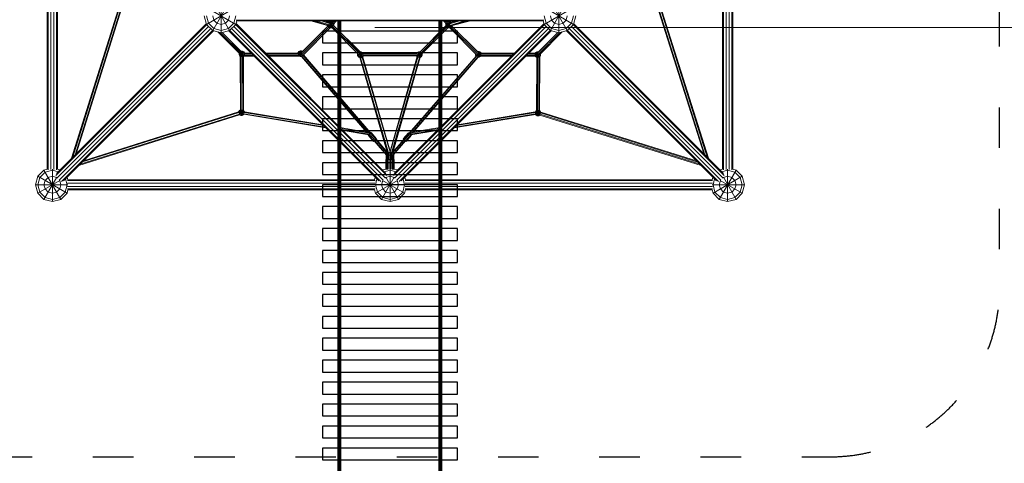
# Model space of a CAD drawing. Units: millimetres. Extents: x 12787 to 34796, y -2374 to 28330.
# Drawn here: x 21602 to 27435, y 15899 to 18526 of the extents above; entities that cross this region are included whole.
import ezdxf

# ---------------------------------------------------------------- set-up
doc = ezdxf.new("R2010")
doc.units = ezdxf.units.MM
doc.linetypes.add('ACAD_ISO03W100', pattern=[30, 12, -18])
doc.layers.add('InterSystem - drawing', color=7, linetype='Continuous')
for name, color, linetype, lineweight in [('InterSystem-dimension', 7, 'Continuous', 5), ('InterSystem-safety area', 7, 'ACAD_ISO03W100', 30), ('LINARIUM_Nr_Pióra__7', 7, 'Continuous', 0)]:
    doc.layers.add(name, color=color, linetype=linetype, lineweight=lineweight)
doc.styles.add('arial', font='arial.ttf')
doc.dimstyles.new('IS_1-50(mm)', dxfattribs={"dimtxt": 200, "dimasz": 200, "dimexe": 10, "dimexo": 50, "dimgap": 20, "dimtad": 1, "dimdec": 0, "dimrnd": 0.5, "dimzin": 0, "dimtxsty": 'arial', "dimcen": 100, "dimclrd": 256, "dimclre": 256, "dimclrt": 256, "dimadec": 1, "dimazin": 0, "dimtfac": 1, "dimtdec": 0, "dimtmove": 0, "dimatfit": 3, "dimfxl": 0, "dimtolj": 1, "dimtzin": 0, "dimlwd": -1, "dimlwe": -1, "dimarcsym": 0})

# ---------------------------------------------------------------- blocks, each defined once
blk = doc.blocks.new('*D10')
at = {"layer": 'Defpoints', "color": 0}
for p in [(23656.9, 18479.2), (31508, 18479.2), (23795.9, 12479.2)]:
    blk.add_point(p, dxfattribs=at)
at = {"layer": 'InterSystem-dimension'}
for p, q in [((23706.9, 18479.2), (31518, 18479.2)), ((31508, 12679.2), (31508, 18279.2)), ((23845.9, 12479.2), (31518, 12479.2))]:
    blk.add_line(p, q, dxfattribs=at)
for points in [[(31541.4, 18279.2), (31474.7, 18279.2), (31508, 18479.2)], [(31474.7, 12679.2), (31541.4, 12679.2), (31508, 12479.2)]]:
    blk.add_solid(points, dxfattribs=at)
at = {"layer": 'InterSystem-dimension', "insert": (31385.9, 15479.2), "char_height": 200, "attachment_point": 5, "rotation": 90, "style": 'arial'}
blk.add_mtext('\\A1;6000', dxfattribs=at)
blk = doc.blocks.new('*D12')
at = {"layer": 'Defpoints', "color": 0}
for p in [(15676.2, 21648.4), (21795.9, 21648.4), (19129, 5201.3)]:
    blk.add_point(p, dxfattribs=at)
at = {"layer": 'InterSystem-dimension'}
for p, q in [((21745.9, 21648.4), (15666.2, 21648.4)), ((15676.2, 5401.3), (15676.2, 21448.4)), ((19079, 5201.3), (15666.2, 5201.3))]:
    blk.add_line(p, q, dxfattribs=at)
for points in [[(15709.6, 21448.4), (15642.9, 21448.4), (15676.2, 21648.4)], [(15642.9, 5401.3), (15709.6, 5401.3), (15676.2, 5201.3)]]:
    blk.add_solid(points, dxfattribs=at)
at = {"layer": 'InterSystem-dimension', "insert": (15554.1, 13424.9), "char_height": 200, "attachment_point": 5, "rotation": 90, "style": 'arial'}
blk.add_mtext('\\A1;16447', dxfattribs=at)
blk = doc.blocks.new('*D13')
at = {"layer": 'Defpoints', "color": 0}
for p in [(15044, 23159.4), (21184.9, 23159.4), (23791.2, 4393.1)]:
    blk.add_point(p, dxfattribs=at)
at = {"layer": 'InterSystem-dimension'}
for p, q in [((21134.9, 23159.4), (15034, 23159.4)), ((15044, 4593.1), (15044, 22959.4)), ((23741.2, 4393.1), (15034, 4393.1))]:
    blk.add_line(p, q, dxfattribs=at)
for points in [[(15077.3, 22959.4), (15010.6, 22959.4), (15044, 23159.4)], [(15010.6, 4593.1), (15077.3, 4593.1), (15044, 4393.1)]]:
    blk.add_solid(points, dxfattribs=at)
at = {"layer": 'InterSystem-dimension', "insert": (14921.8, 13776.3), "char_height": 200, "attachment_point": 5, "rotation": 90, "style": 'arial'}
blk.add_mtext('\\A1;18767', dxfattribs=at)
blk = doc.blocks.new('*D14')
at = {"layer": 'Defpoints', "color": 0}
for p in [(29371.9, 24822.2), (18221.5, 14250.3), (29371.9, 14245.6)]:
    blk.add_point(p, dxfattribs=at)
at = {"layer": 'InterSystem-dimension'}
for p, q in [((18221.5, 14300.3), (18221.5, 24832.2)), ((18421.5, 24822.2), (29171.9, 24822.2)), ((29371.9, 14295.6), (29371.9, 24832.2))]:
    blk.add_line(p, q, dxfattribs=at)
for points in [[(18421.5, 24855.5), (18421.5, 24788.8), (18221.5, 24822.2)], [(29171.9, 24788.8), (29171.9, 24855.5), (29371.9, 24822.2)]]:
    blk.add_solid(points, dxfattribs=at)
at = {"layer": 'InterSystem-dimension', "insert": (23796.7, 24944.3), "char_height": 200, "attachment_point": 5, "style": 'arial'}
blk.add_mtext('\\A1;11151', dxfattribs=at)
blk = doc.blocks.new('monte bianco')
at = {"layer": 'InterSystem-safety area', "ltscale": 20, "flags": 128}
blk.add_lwpolyline([(2611, -3611, 0.414214), (3611, -2611), (3611, 2611, 0.414214), (2611, 3611), (-2611, 3611, 0.414214), (-3611, 2611), (-3611, -2611, 0.414214), (-2611, -3611)], format="xyb", close=True, dxfattribs=at)
at = {"layer": 'LINARIUM_Nr_Pióra__7', "linetype": 'Continuous'}
for p, q in [((-2030, -1908), (-2030, -92)), ((-2024.3, -1911.2), (-2024.3, -88.8)), ((-2009.3, -1910.1), (-2009.3, -89.9)), ((-1990.7, -1910.1), (-1990.7, -89.9)), ((-1975.7, -1911.2), (-1975.7, -88.8)), ((-1970, -1908), (-1970, -92)), ((1970, -1908), (1970, -92)), ((1975.7, -1911.2), (1975.7, -88.8)), ((1990.7, -1910.1), (1990.7, -89.9)), ((2009.3, -1910.1), (2009.3, -89.9)), ((2024.3, -1911.2), (2024.3, -88.8)), ((2030, -1908), (2030, -92)), ((-1587.2, -888.3), (-1885.8, -1843.3)), ((-1878.9, -1836.5), (-1582.8, -889.2)), ((-1574.2, -891.8), (-1865.2, -1822.8)), ((-1570.1, -893.8), (-1858.3, -1815.9)), ((-1050, -913.4), (-950, -1086.6)), ((-1000, -1100), (-1000, -907.8)), ((950, -1086.6), (1050, -913.4)), ((1000, -1100), (1000, -907.8)), ((1568.3, -896.6), (1858, -1815.6)), ((1864.9, -1822.5), (1572.4, -894.6)), ((1878.7, -1836.3), (1581, -892)), ((1585.4, -891), (1885.6, -1843.1)), ((-1086.6, -950), (-913.4, -1050)), ((-1086.6, -1050), (-956, -974.6)), ((-1050, -1086.6), (-974.6, -956)), ((913.4, -1050), (1086.6, -950)), ((956, -974.6), (1086.6, -1050)), ((974.6, -956), (1050, -1086.6)), ((-1976.1, -1933.6), (-1087.8, -1045.4)), ((-1100, -1000), (-1086.6, -1050)), ((-1086.6, -1000), (-1075, -1043.3)), ((-1075, -1043.3), (-1043.3, -1075)), ((-1050, -1000), (-1043.3, -1025)), ((-1043.3, -1025), (-1025, -1043.3)), ((-1000, -1050), (-1025, -1043.3)), ((-975, -1043.3), (-1000, -1050)), ((-975, -1043.3), (-956.7, -1025)), ((-956.7, -1025), (-950, -1000)), ((-925, -1043.3), (-956.7, -1075)), ((-925, -1043.3), (-913.4, -1000)), ((-908, -1030), (-913.4, -1050)), ((-912.2, -1045.4), (-23.9, -1933.6)), ((-911.3, -1024.3), (911.3, -1024.3)), ((-910, -1037.3), (-908.1, -1035.4)), ((-909.7, -1036.2), (-908.5, -1035)), ((-909.2, -1034.3), (-908.1, -1035.4)), ((908.2, -1030), (-908.2, -1030)), ((-469.2, -1030), (-369.6, -1055.9)), ((-364.7, -1056.3), (-453.9, -1030)), ((-359.3, -1053.2), (-438, -1030)), ((-406.2, -1030), (-357.6, -1044.3)), ((-361.9, -1038.4), (-390.3, -1030)), ((-385.3, -1030), (-383.2, -1032.1)), ((-380.7, -1032.8), (-383.5, -1030)), ((-365.9, -1037.1), (-373.1, -1030)), ((-364.8, -1035.3), (-365.9, -1037.2)), ((-364.8, -1035.3), (-356.9, -1030.7)), ((-364.8, -1035.3), (-339.9, -1060.2)), ((-364.8, -1060.2), (-346.7, -1042)), ((-363.7, -1037.8), (-363.2, -1036.9)), ((-363.2, -1036.9), (-356.3, -1033)), ((-359.4, -1032.1), (-361.5, -1030)), ((-358.7, -1031.7), (-360.4, -1030)), ((-359.3, -1042.6), (-358.6, -1041.5)), ((-359, -1049.5), (-345.8, -1045.9)), ((-358.6, -1041.5), (-354.7, -1039.2)), ((-358.2, -1046.2), (-340.3, -1051)), ((-356.9, -1030.7), (-347.8, -1030.7)), ((-356.9, -1064.7), (-347.8, -1030.7)), ((-356.9, -1030.7), (-347.8, -1064.7)), ((-356.3, -1033), (-348.4, -1033)), ((-350.1, -1039.2), (-354.7, -1039.2)), ((-350.1, -1039.2), (-346.9, -1041.1)), ((-348.6, -1037.5), (-341, -1030)), ((-345.7, -1034.6), (-348.4, -1033)), ((-344, -1032.9), (-347.8, -1030.7)), ((-346.4, -1045.7), (-330.6, -1030)), ((-326.6, -1030), (-344.6, -1048.1)), ((-343.9, -1050), (-343.9, -1048.3)), ((-316.2, -1030), (-338.7, -1052.6)), ((-335.4, -1049.8), (-333.4, -1049.2)), ((-335.4, -1052.3), (-335.4, -1049.3)), ((-334.1, -1048), (-333.4, -1049.2)), ((-333.1, -1047.9), (-334, -1048.2)), ((-333.4, -1047.3), (-333.1, -1047.9)), ((-333.4, -1049.2), (-333.4, -1056.9)), ((-333.1, -1057), (-333.1, -1047.9)), ((23.9, -1933.6), (912.2, -1045.4)), ((338.2, -1052.1), (316.2, -1030)), ((326.6, -1030), (344.6, -1048.1)), ((330.4, -1044.8), (330.6, -1044.5)), ((330.4, -1053.9), (330.4, -1044.8)), ((330.4, -1044.8), (331.1, -1045)), ((330.6, -1030), (346.6, -1045.9)), ((332.7, -1053.3), (332.7, -1046.6)), ((333.7, -1047.6), (333.5, -1048)), ((334.3, -1048.2), (333.5, -1048)), ((333.5, -1048), (333.5, -1056.8)), ((334.9, -1055.7), (334.9, -1048.8)), ((339.5, -1063.6), (354.7, -1048.4)), ((341, -1030), (349.8, -1038.7)), ((342.8, -1048.7), (355.8, -1052.2)), ((343.4, -1032.4), (351.9, -1032.4)), ((343.8, -1048.3), (343.4, -1048.9)), ((343.4, -1053.5), (343.4, -1048.9)), ((345.7, -1034.7), (346.5, -1034.7)), ((346, -1035), (347.3, -1034.2)), ((346.6, -1045.9), (356.2, -1055.5)), ((346.9, -1044.3), (349.6, -1042.7)), ((347.3, -1034.2), (348.1, -1037)), ((347.3, -1034.2), (356.5, -1034.2)), ((347.3, -1068.2), (356.5, -1034.2)), ((347.7, -1036.6), (348, -1036.5)), ((355.8, -1036.5), (348, -1036.5)), ((348.9, -1039.9), (356.5, -1068.2)), ((354.2, -1042.7), (349.6, -1042.7)), ((351.9, -1032.4), (351.5, -1034.2)), ((351.9, -1032.4), (355.1, -1034.2)), ((411.1, -1030), (354.1, -1047.2)), ((354.2, -1042.7), (356.9, -1044.3)), ((362.1, -1040.1), (355.8, -1036.5)), ((360.4, -1030), (356.2, -1034.2)), ((442.2, -1030), (356.3, -1055.9)), ((364.3, -1038.7), (356.5, -1034.2)), ((361.5, -1030), (357, -1034.5)), ((395.5, -1030), (358.7, -1041.1)), ((457.8, -1030), (362.9, -1058.7)), ((363.4, -1039.7), (364.3, -1038.7)), ((364.3, -1038.7), (373.1, -1030)), ((364.7, -1039.3), (364.3, -1038.7)), ((476.8, -1030), (368.3, -1057.1)), ((383.5, -1030), (378.3, -1035.2)), ((380.9, -1034.4), (385.3, -1030)), ((455.9, -1030.6), (458.2, -1030)), ((908, -1030), (913.4, -1050)), ((908.2, -1035.3), (909.2, -1034.3)), ((909.9, -1037), (908.2, -1035.3)), ((909.3, -1034.9), (908.9, -1034.5)), ((913.4, -1000), (925, -1043.3)), ((925, -1043.3), (956.7, -1075)), ((950, -1000), (956.7, -1025)), ((956.7, -1025), (975, -1043.3)), ((975, -1043.3), (1000, -1050)), ((1025, -1043.3), (1000, -1050)), ((1043.3, -1025), (1025, -1043.3)), ((1043.3, -1025), (1050, -1000)), ((1075, -1043.3), (1043.3, -1075)), ((1075, -1043.3), (1086.6, -1000)), ((1100, -1000), (1086.6, -1050)), ((1976.1, -1933.6), (1087.8, -1045.4)), ((-1085.5, -1051.1), (-1980.2, -1945.9)), ((-1074.9, -1061.7), (-1973.5, -1960.4)), ((-1960.4, -1973.5), (-1061.7, -1074.9)), ((-1945.9, -1980.2), (-1051.1, -1085.5)), ((-1933.6, -1976.1), (-1045.4, -1087.8)), ((-1050, -1086.6), (-1086.6, -1050)), ((-1050, -1086.6), (-1000, -1100)), ((-1000, -1086.6), (-1043.3, -1075)), ((-886.4, -1229.4), (-1020.5, -1094.5)), ((-1006.4, -1098.3), (-878.1, -1227.3)), ((-956.7, -1075), (-1000, -1086.6)), ((-1000, -1100), (-950, -1086.6)), ((-875, -1218.9), (-994.6, -1098.6)), ((-879.8, -1212.9), (-993.7, -1098.3)), ((-66.4, -1976.1), (-954.6, -1087.8)), ((-913.4, -1050), (-950, -1086.6)), ((-54.1, -1980.2), (-948.9, -1085.5)), ((-938.3, -1074.9), (-39.6, -1973.5)), ((-26.5, -1960.4), (-925.1, -1061.7)), ((-19.8, -1945.9), (-914.5, -1051.1)), ((-523.8, -1218.7), (-367.4, -1061.4)), ((-522, -1228.5), (-361.9, -1067.4)), ((-367.8, -1060.7), (-519.4, -1213.2)), ((-354.8, -1070.8), (-516.8, -1233.7)), ((-369.6, -1057.7), (-369.6, -1054.9)), ((-369.6, -1057.7), (-366.7, -1056.9)), ((-369.6, -1057.7), (-365.1, -1065.5)), ((-364.8, -1060.2), (-367.5, -1055.5)), ((-367.3, -1055.8), (-367.3, -1057)), ((-367.3, -1057), (-363.4, -1063.9)), ((-365.1, -1065.5), (-361.6, -1062)), ((-357.2, -1070.1), (-365.1, -1065.5)), ((-364.8, -1060.2), (-356.9, -1064.7)), ((-364.6, -1056), (-363.2, -1058.5)), ((-363.4, -1063.9), (-356.6, -1067.8)), ((-363.2, -1058.5), (-356.3, -1062.4)), ((-359.4, -1052.6), (-358.6, -1053.9)), ((-354.7, -1056.2), (-358.6, -1053.9)), ((-357.2, -1070.1), (-355.7, -1064.7)), ((-357.2, -1070.1), (-356.4, -1070.1)), ((-356.9, -1064.7), (-347.8, -1064.7)), ((-355.8, -1067.8), (-356.6, -1067.8)), ((-355.7, -1070.5), (-356.4, -1070.1)), ((-356.3, -1062.4), (-348.4, -1062.4)), ((-355.1, -1068.2), (-355.8, -1067.8)), ((-355.7, -1070.5), (-354.1, -1064.7)), ((-355.5, -1070.5), (-355.7, -1070.5)), ((-355.5, -1070.5), (-355, -1070.8)), ((-354.9, -1068.2), (-355.1, -1068.2)), ((-355, -1070.8), (-353.4, -1064.7)), ((-345.9, -1070.8), (-355, -1070.8)), ((-354.4, -1068.5), (-354.9, -1068.2)), ((-354.7, -1056.2), (-350.1, -1056.2)), ((-346.5, -1068.5), (-354.4, -1068.5)), ((-346.2, -1053.9), (-350.1, -1056.2)), ((-348.7, -1064.7), (-184.4, -1230)), ((-341.6, -1058.5), (-348.4, -1062.4)), ((-339.9, -1060.2), (-347.8, -1064.7)), ((-347.1, -1066.3), (-345.9, -1070.8)), ((-345.5, -1067.9), (-346.5, -1068.5)), ((-346.2, -1053.9), (-343.9, -1050)), ((-345.9, -1070.8), (-343.8, -1069.6)), ((-341.8, -1061.2), (-176.8, -1227.1)), ((-337.7, -1051.7), (-341.6, -1058.5)), ((-335.4, -1052.3), (-339.9, -1060.2)), ((-337.7, -1051.6), (-335.4, -1052.3)), ((-337.7, -1051.7), (-337.7, -1051.6)), ((-336.8, -1054.7), (-172.4, -1220.1)), ((-336.4, -1054), (-175.7, -1215.6)), ((-335.7, -1054.6), (-335.7, -1052.8)), ((-333.1, -1057), (-333.4, -1057)), ((-333.2, -1057.2), (-333.1, -1057)), ((19.8, -1945.9), (914.5, -1051.1)), ((26.5, -1960.4), (925.1, -1061.7)), ((938.3, -1074.9), (39.6, -1973.5)), ((948.9, -1085.5), (54.1, -1980.2)), ((66.4, -1976.1), (954.6, -1087.8)), ((173, -1219.4), (335.2, -1056.3)), ((334.9, -1055.5), (176.8, -1214.4)), ((177.1, -1226.8), (339.4, -1063.6)), ((346, -1067.4), (185, -1229.3)), ((330.4, -1053.9), (333.5, -1053.1)), ((330.4, -1053.9), (332.6, -1057.8)), ((332.7, -1053.3), (333.5, -1054.8)), ((334.9, -1055.7), (355.3, -1050.3)), ((339.5, -1063.6), (334.9, -1055.7)), ((337.2, -1051.1), (337.2, -1055.1)), ((341.1, -1062), (337.2, -1055.1)), ((347.3, -1068.2), (339.5, -1063.6)), ((341.1, -1062), (348, -1065.9)), ((345.7, -1057.4), (343.4, -1053.5)), ((344.7, -1068.8), (346, -1069.5)), ((349.6, -1059.7), (345.7, -1057.4)), ((346, -1069.5), (346.5, -1067.7)), ((346.4, -1069.5), (346, -1069.5)), ((346.4, -1069.5), (346.7, -1069.7)), ((346.7, -1069.7), (347.2, -1068.1)), ((346.7, -1069.7), (355.9, -1069.7)), ((356.5, -1068.2), (347.3, -1068.2)), ((355.8, -1065.9), (348, -1065.9)), ((349.6, -1059.7), (354.2, -1059.7)), ((513.1, -1229.9), (353.8, -1069.7)), ((358.1, -1057.4), (354.2, -1059.7)), ((355.9, -1069.7), (355.4, -1068.2)), ((362.7, -1062), (355.8, -1065.9)), ((355.9, -1069.7), (363.7, -1065.2)), ((364.3, -1063.6), (356.5, -1068.2)), ((356.7, -1056), (364.3, -1063.6)), ((358.1, -1057.4), (358.7, -1056.4)), ((520.9, -1227.4), (361.1, -1066.7)), ((362.7, -1062), (365, -1058)), ((363, -1064.4), (363.7, -1065.2)), ((368.3, -1057.3), (363.7, -1065.2)), ((364.3, -1063.6), (368.1, -1057.1)), ((366.5, -1060.5), (524.1, -1219.1)), ((366.9, -1059.8), (519.8, -1213.5)), ((368, -1057.2), (368.3, -1057.3)), ((368.3, -1057), (368.3, -1057.3)), ((873.9, -1219.9), (994.6, -1098.6)), ((877.6, -1227.8), (1006.4, -1098.3)), ((993.7, -1098.3), (878, -1214.7)), ((885.1, -1230.7), (1020.5, -1094.5)), ((913.4, -1050), (950, -1086.6)), ((1000, -1100), (950, -1086.6)), ((1000, -1086.6), (956.7, -1075)), ((1000, -1086.6), (1043.3, -1075)), ((1050, -1086.6), (1000, -1100)), ((1045.4, -1087.8), (1933.6, -1976.1)), ((1086.6, -1050), (1050, -1086.6)), ((1945.9, -1980.2), (1051.1, -1085.5)), ((1960.4, -1973.5), (1061.7, -1074.9)), ((1973.5, -1960.4), (1074.9, -1061.7)), ((1085.5, -1051.1), (1980.2, -1945.9)), ((-894.5, -1230.4), (-894.5, -1221.3)), ((-894.5, -1221.3), (-894.4, -1221.3)), ((-894.5, -1221.3), (-894.5, -1221.3)), ((-892.2, -1223.6), (-892.2, -1229.8)), ((-883.2, -1209.5), (-882, -1208.9)), ((-882, -1208.9), (-881.4, -1211.4)), ((-882, -1208.9), (-872.9, -1208.9)), ((-881.5, -1211.2), (-881.4, -1211.2)), ((-881.5, -1240.9), (-876.4, -1221.9)), ((-873.5, -1211.2), (-881.4, -1211.2)), ((-878.1, -1226.5), (-865, -1213.4)), ((-878.1, -1226), (-860.8, -1221.4)), ((-876.3, -1217.4), (-875.2, -1217.4)), ((-875.5, -1218.4), (-872.9, -1208.9)), ((-871.2, -1219.7), (-875.2, -1217.4)), ((-873.5, -1211.2), (-866.7, -1215.1)), ((-872.9, -1208.9), (-865, -1213.4)), ((-869, -1223.6), (-871.2, -1219.7)), ((-869, -1228.2), (-869, -1223.6)), ((-866.7, -1215.1), (-862.7, -1221.9)), ((-860.6, -1221.1), (-865, -1213.4)), ((-862.7, -1221.9), (-862.7, -1229.8)), ((-862.4, -1224.8), (-817.6, -1224.8)), ((-860.9, -1221.1), (-821.4, -1221.1)), ((-736.5, -1221.1), (-545, -1221.1)), ((-732.8, -1224.8), (-543.3, -1224.8)), ((-540.7, -1211.2), (-545.2, -1219.1)), ((-545.2, -1219.1), (-545.2, -1221.1)), ((-545.2, -1219.1), (-522.2, -1225.3)), ((-543.2, -1227.7), (-522.8, -1222.2)), ((-539, -1212.9), (-542.9, -1219.7)), ((-542.9, -1227.6), (-542.9, -1219.7)), ((-540.7, -1211.2), (-532.8, -1206.7)), ((-540.7, -1211.2), (-517.1, -1234.7)), ((-539.3, -1234.7), (-523.6, -1219.1)), ((-539, -1212.9), (-532.2, -1208.9)), ((-534.4, -1217.4), (-536.7, -1221.4)), ((-536.7, -1225.9), (-536.7, -1221.4)), ((-534.4, -1217.4), (-530.5, -1215.2)), ((-532.8, -1240.7), (-523.7, -1206.7)), ((-532.8, -1206.7), (-523.8, -1240.2)), ((-532.8, -1206.7), (-523.7, -1206.7)), ((-524.3, -1208.9), (-532.2, -1208.9)), ((-525.9, -1215.2), (-530.5, -1215.2)), ((-522.5, -1217.2), (-525.9, -1215.2)), ((-518.5, -1212.3), (-524.3, -1208.9)), ((-516.8, -1210.6), (-523.7, -1206.7)), ((-192.1, -1224.4), (-191.3, -1223)), ((-192.1, -1224.4), (-192.1, -1233.5)), ((-192.1, -1224.4), (-189.2, -1225.1)), ((-189.8, -1225), (-189.6, -1224.7)), ((-185.3, -1243.6), (-160.9, -1219.2)), ((-179.4, -1211.9), (-170.5, -1211.9)), ((-177.4, -1248.1), (-168.3, -1214.1)), ((-177.1, -1214.1), (-168.3, -1214.1)), ((-175.3, -1216.4), (-168.9, -1216.4)), ((-175.2, -1222.7), (-175.1, -1222.6)), ((-170.6, -1222.6), (-175.1, -1222.6)), ((-175.1, -1222.6), (-168.3, -1248.1)), ((-170.5, -1211.9), (-171.1, -1214.1)), ((-166.6, -1224.9), (-170.6, -1222.6)), ((-162.6, -1216.5), (-170.5, -1211.9)), ((-162.1, -1220.4), (-168.9, -1216.4)), ((-160.4, -1218.7), (-168.3, -1214.1)), ((-162.6, -1216.5), (-163.2, -1217.1)), ((-161.8, -1217.9), (-162.6, -1216.5)), ((-160.4, -1223.1), (-162.1, -1220.4)), ((-161, -1219.1), (161.5, -1219.1)), ((-160.4, -1218.7), (-160.7, -1219.1)), ((-160.7, -1224.3), (161.4, -1224.3)), ((-160.6, -1222.8), (161.3, -1222.8)), ((-160.4, -1218.7), (-160.2, -1219.1)), ((160.1, -1217.8), (159.4, -1219.1)), ((168, -1213.3), (160.1, -1217.8)), ((160.1, -1217.8), (161, -1218.7)), ((161.9, -1217.2), (160.8, -1219.1)), ((163.6, -1218.9), (161.1, -1223.1)), ((161.9, -1217.2), (169.8, -1212.6)), ((161.9, -1217.2), (186.8, -1242.1)), ((163.6, -1218.9), (170.4, -1214.9)), ((165.8, -1227.4), (168.1, -1223.4)), ((168, -1213.3), (168.6, -1213.3)), ((168, -1213.3), (168.1, -1213.6)), ((172.1, -1221.1), (168.1, -1223.4)), ((169.8, -1212.6), (178.6, -1212.6)), ((169.8, -1212.6), (178.9, -1246.6)), ((169.8, -1246.6), (176, -1223.6)), ((176.6, -1214.9), (170.4, -1214.9)), ((174.9, -1221.1), (172.1, -1221.1)), ((191.3, -1225.1), (190.6, -1223.7)), ((506.3, -1223.2), (506.3, -1232.1)), ((506.3, -1232.1), (539.3, -1223.2)), ((512, -1238.9), (535.8, -1215.1)), ((518.8, -1210.5), (517.5, -1211.3)), ((518.8, -1210.5), (527.9, -1210.5)), ((518.8, -1210.5), (519.5, -1213.3)), ((519.2, -1212.9), (519.4, -1212.8)), ((519.3, -1242.6), (527.9, -1210.5)), ((519.4, -1212.8), (527.3, -1212.8)), ((522.2, -1223.3), (527.9, -1244.5)), ((524.1, -1219), (525.6, -1219)), ((525.6, -1219), (529.6, -1221.3)), ((534.1, -1216.8), (527.3, -1212.8)), ((527.9, -1210.5), (535.8, -1215.1)), ((531.8, -1225.3), (529.6, -1221.3)), ((538.1, -1223.6), (534.1, -1216.8)), ((535.8, -1215.1), (539.2, -1221.1)), ((538.1, -1223.6), (538.1, -1231.5)), ((538.5, -1224.8), (732.8, -1224.8)), ((539, -1221.1), (736.5, -1221.1)), ((817.6, -1224.8), (859.1, -1224.8)), ((821.4, -1221.1), (859.3, -1221.1)), ((861.3, -1217.1), (859.1, -1221.1)), ((863, -1218.8), (859.1, -1225.6)), ((869.2, -1212.6), (861.3, -1217.1)), ((861.3, -1217.1), (886, -1241.7)), ((869.8, -1214.8), (863, -1218.8)), ((865.3, -1227.3), (867.6, -1223.3)), ((867.6, -1223.3), (871.5, -1221.1)), ((869.2, -1212.6), (877.8, -1244.5)), ((869.2, -1212.6), (878.3, -1212.6)), ((869.3, -1246.3), (875.7, -1222.4)), ((869.8, -1214.8), (877.7, -1214.8)), ((871.5, -1221.1), (875.1, -1221.1)), ((877.6, -1215.3), (878.3, -1212.6)), ((877.9, -1214.9), (877.7, -1214.8)), ((879.5, -1213.2), (878.3, -1212.6)), ((-894.5, -1230.4), (-887.3, -1228.5)), ((-889.9, -1238.3), (-894.5, -1230.4)), ((-888.2, -1236.7), (-892.2, -1229.8)), ((-889.9, -1238.3), (-879, -1227.4)), ((-886.8, -1240.1), (-889.9, -1238.3)), ((-881.4, -1240.6), (-888.2, -1236.7)), ((-886.8, -1240.1), (-886.3, -1556.6)), ((-883.7, -1232.1), (-885.7, -1228.7)), ((-883.7, -1232.1), (-879.7, -1234.4)), ((-881.8, -1557.4), (-882.3, -1240.4)), ((-881.4, -1240.6), (-873.5, -1240.6)), ((-875.2, -1234.4), (-879.7, -1234.4)), ((-878, -1225.7), (-862.5, -1229.9)), ((-877.9, -1225.4), (-865.5, -1237.9)), ((-877.7, -1224.9), (-873.5, -1240.9)), ((-871.2, -1232.1), (-875.2, -1234.4)), ((-873.5, -1240.6), (-866.7, -1236.7)), ((-872.8, -1559.2), (-873.3, -1240.8)), ((-869, -1228.2), (-871.2, -1232.1)), ((-866.1, -1239), (-868.8, -1240.5)), ((-868.8, -1240.5), (-868.3, -1559.5)), ((-866.7, -1236.7), (-862.7, -1229.8)), ((-866.5, -1239), (-803.5, -1239)), ((-865.4, -1235.2), (-807.2, -1235.2)), ((-864.8, -1233.7), (-808.7, -1233.7)), ((-862.6, -1226.3), (-816.2, -1226.3)), ((-731.3, -1226.3), (-543.1, -1226.3)), ((-723.8, -1233.7), (-539.6, -1233.7)), ((-722.4, -1235.2), (-538.4, -1235.2)), ((-718.6, -1239), (-535.3, -1239)), ((-542.9, -1227.6), (-539, -1234.4)), ((-532.2, -1238.4), (-539, -1234.4)), ((-536.7, -1225.9), (-534.4, -1229.9)), ((-532.8, -1240.7), (-535.7, -1239)), ((-530.5, -1232.2), (-534.4, -1229.9)), ((-532.8, -1240.7), (-524, -1240.7)), ((-532.2, -1238.4), (-524.3, -1238.4)), ((-525.9, -1232.2), (-530.5, -1232.2)), ((-525.9, -1232.2), (-522, -1229.9)), ((-517.4, -1234.4), (-524.3, -1238.4)), ((-524.3, -1240.4), (-138.9, -1687.6)), ((-522, -1229.9), (-521.3, -1228.6)), ((-522, -1237.5), (-129.8, -1692.6)), ((-516.7, -1233.2), (-517.4, -1234.4)), ((-117.2, -1696.2), (-516.2, -1233.2)), ((-114.4, -1693.9), (-513.2, -1231.2)), ((-511.2, -1228.2), (-513, -1231.4)), ((-511.2, -1228.2), (-511.3, -1228.2)), ((-511.2, -1228.2), (-511.2, -1228.1)), ((-192.1, -1233.5), (-189.8, -1232.9)), ((-187.5, -1241.4), (-192.1, -1233.5)), ((-189.8, -1225), (-189.8, -1226.5)), ((-189.8, -1226.6), (-189.1, -1225.3)), ((-189.8, -1226.6), (-189.8, -1235.7)), ((-189.8, -1226.6), (-187, -1227.3)), ((-189.8, -1235.7), (-158.6, -1227.3)), ((-189.8, -1235.7), (-185.3, -1243.6)), ((-187.4, -1226.9), (-187.6, -1227.2)), ((-187.6, -1227.2), (-187.6, -1235.1)), ((-187.6, -1235.1), (-183.6, -1241.9)), ((-186.9, -1240.8), (-187.5, -1241.4)), ((-186.1, -1242.2), (-187.5, -1241.4)), ((-177.4, -1248.1), (-185.3, -1243.6)), ((-183.6, -1241.9), (-176.8, -1245.9)), ((-182.5, -1228.6), (-157, -1235.4)), ((-181.3, -1228.9), (-180.7, -1227.7)), ((-181.3, -1228.9), (-181.3, -1233.4)), ((-179.1, -1237.4), (-181.3, -1233.4)), ((-179.2, -1247.1), (-17.5, -1806.4)), ((-179.1, -1237.4), (-175.1, -1239.6)), ((-179.1, -1247.2), (-9.2, -1824.3)), ((-177.4, -1248.1), (-168.3, -1248.1)), ((-176.8, -1227.1), (-160.4, -1243.6)), ((-176.8, -1245.9), (-168.9, -1245.9)), ((-170.6, -1239.6), (-175.1, -1239.6)), ((-174.2, -1248.1), (-4.5, -1824.3)), ((-170.6, -1239.6), (-166.6, -1237.4)), ((-168.9, -1245.9), (-162.1, -1241.9)), ((-160.4, -1243.6), (-168.3, -1248.1)), ((-164.3, -1228.9), (-166.6, -1224.9)), ((-164.3, -1233.4), (-166.6, -1237.4)), ((-165.3, -1246.4), (0, -1806.9)), ((-164.3, -1233.4), (-164.3, -1228.9)), ((-158.1, -1235.1), (-162.1, -1241.9)), ((0, -1805.7), (-161.3, -1244.1)), ((0, -1801.8), (-161.3, -1244.1)), ((-160.4, -1243.6), (-156.6, -1237)), ((-158.9, -1231.7), (160.4, -1231.7)), ((-158.1, -1232.9), (-158.1, -1235.1)), ((-158.1, -1233.2), (159.6, -1233.2)), ((-157.2, -1237), (159.6, -1237)), ((161, -1240.6), (0, -1801.8)), ((161.6, -1241.5), (0, -1805.7)), ((165.5, -1244.1), (0, -1806.9)), ((174.1, -1246.6), (4.5, -1824.3)), ((178.7, -1246.6), (9.2, -1824.3)), ((112.8, -1694.6), (509.8, -1237.5)), ((513.2, -1239.1), (117.9, -1694.3)), ((519.6, -1242.6), (129, -1692.5)), ((138.2, -1687.4), (523, -1244.2)), ((160.1, -1242.7), (156.8, -1237)), ((161.6, -1241.5), (158.9, -1237)), ((159.4, -1233.6), (182, -1227.6)), ((159.6, -1232.9), (159.6, -1233.6)), ((163.6, -1240.4), (159.6, -1233.6)), ((160.6, -1242.3), (160.1, -1242.7)), ((160.4, -1242.9), (160.1, -1242.7)), ((160.3, -1225.9), (191.3, -1234.2)), ((163.6, -1240.4), (177.2, -1226.8)), ((163.6, -1240.4), (170.4, -1244.4)), ((165.5, -1244.1), (169.8, -1246.6)), ((165.8, -1231.9), (165.8, -1227.4)), ((165.8, -1231.9), (168.1, -1235.9)), ((172.1, -1238.1), (168.1, -1235.9)), ((178.9, -1246.6), (169.8, -1246.6)), ((178.3, -1244.4), (170.4, -1244.4)), ((172.1, -1238.1), (176.6, -1238.1)), ((176.6, -1238.1), (180.6, -1235.9)), ((178.3, -1244.4), (185.1, -1240.4)), ((186.8, -1242.1), (178.9, -1246.6)), ((180.6, -1235.9), (182.8, -1231.9)), ((182.8, -1227.7), (182.8, -1231.9)), ((189.1, -1233.6), (185.1, -1240.4)), ((186.8, -1242.1), (191.3, -1234.2)), ((188.5, -1225.8), (191.3, -1225.1)), ((188.9, -1225.4), (189.1, -1225.7)), ((189.1, -1233.6), (189.1, -1225.7)), ((191.3, -1225.1), (191.3, -1234.2)), ((509.6, -1237.7), (506.3, -1232.1)), ((508.6, -1225.5), (508.6, -1231.5)), ((512.6, -1238.3), (508.6, -1231.5)), ((512.6, -1238.3), (519.4, -1242.3)), ((514.8, -1229.8), (514.8, -1228.6)), ((517.1, -1233.8), (514.8, -1229.8)), ((521.1, -1236), (517.1, -1233.8)), ((519.4, -1242.3), (527.3, -1242.3)), ((521, -1226.9), (538.3, -1231.5)), ((525.6, -1236), (521.1, -1236)), ((521.4, -1225.6), (535.8, -1240)), ((522.8, -1244.5), (527.9, -1244.5)), ((529.6, -1233.8), (525.6, -1236)), ((527.3, -1242.3), (534.1, -1238.3)), ((527.9, -1244.5), (535.8, -1240)), ((529.6, -1233.8), (531.8, -1229.8)), ((531.8, -1229.8), (531.8, -1225.3)), ((538.1, -1231.5), (534.1, -1238.3)), ((536.4, -1239), (535.8, -1240)), ((536.1, -1239), (718.6, -1239)), ((536.4, -1235.2), (722.4, -1235.2)), ((537, -1233.7), (723.8, -1233.7)), ((538.2, -1226.3), (731.3, -1226.3)), ((803.5, -1239), (859.8, -1239)), ((807.2, -1235.2), (859.6, -1235.2)), ((808.7, -1233.7), (859, -1233.7)), ((816.2, -1226.3), (858.9, -1226.3)), ((858.7, -1225.5), (890.8, -1234.1)), ((858.9, -1233.5), (879.3, -1228.1)), ((859.1, -1225.6), (859.1, -1233.5)), ((859.1, -1233.5), (863, -1240.3)), ((859.6, -1239), (861.3, -1242)), ((861.3, -1242), (877.1, -1226.2)), ((861.3, -1242), (868.8, -1246.3)), ((869.8, -1244.3), (863, -1240.3)), ((865.3, -1227.3), (865.3, -1231.8)), ((867.6, -1235.8), (865.3, -1231.8)), ((871.5, -1238.1), (867.6, -1235.8)), ((868.3, -1559.6), (868.8, -1246.3)), ((877.7, -1244.3), (869.8, -1244.3)), ((871.5, -1238.1), (876.1, -1238.1)), ((873.3, -1244.5), (872.8, -1559.3)), ((880, -1235.8), (876.1, -1238.1)), ((877.7, -1244.3), (884.6, -1240.3)), ((882.3, -1231.8), (880, -1235.8)), ((881.8, -1559.7), (882.3, -1242)), ((882.3, -1231.8), (882.3, -1228.7)), ((884.6, -1240.3), (888.5, -1233.5)), ((886.8, -1241.1), (886.3, -1560)), ((886.8, -1241.1), (890.8, -1234.1)), ((888.5, -1233.5), (888.5, -1227.3)), ((890.8, -1225), (890.8, -1234.1)), ((890.8, -1225), (890.8, -1225)), ((18.1, -1803.7), (147.1, -1354.5)), ((-1822.5, -1864.9), (-894.6, -1572.4)), ((-896.6, -1568.3), (-1815.6, -1858)), ((-896.8, -1567.9), (-892.2, -1560)), ((-896.8, -1567.9), (-896.8, -1568.4)), ((-896.8, -1567.9), (-864.5, -1576.5)), ((-894.6, -1576.4), (-862.8, -1567.9)), ((-890.6, -1561.7), (-894.5, -1568.5)), ((-894.5, -1568.5), (-894.5, -1576.4)), ((-892.2, -1560), (-886.2, -1556.5)), ((-892.2, -1560), (-867.4, -1584.9)), ((-891.7, -1584.4), (-867.4, -1560)), ((-890.6, -1561.7), (-883.7, -1557.7)), ((-888.3, -1570.2), (-886, -1566.2)), ((-888.3, -1570.2), (-888.3, -1574.7)), ((-886, -1578.7), (-888.3, -1574.7)), ((-886, -1566.2), (-882.1, -1563.9)), ((-884.4, -1589.4), (-875.8, -1557.4)), ((-884.1, -1556.4), (-875.2, -1589.4)), ((-875.9, -1557.7), (-883.7, -1557.7)), ((-877.5, -1563.9), (-882.1, -1563.9)), ((-877.5, -1563.9), (-873.6, -1566.2)), ((-875.9, -1557.7), (-869, -1561.7)), ((-873.6, -1566.2), (-871.3, -1570.2)), ((-871.3, -1574.7), (-873.6, -1578.7)), ((-871.3, -1574.7), (-871.3, -1570.2)), ((-869, -1561.7), (-865.1, -1568.5)), ((-867.4, -1560), (-868.4, -1559.4)), ((-862.8, -1567.9), (-867.4, -1560)), ((-865.1, -1568.5), (-865.1, -1576.4)), ((-864.5, -1572), (-392.9, -1649.5)), ((-397.3, -1645.1), (-862.9, -1568.6)), ((-862.8, -1567.9), (-862.8, -1568.6)), ((393.2, -1649.3), (861.7, -1572.5)), ((860.5, -1569), (397.5, -1644.9)), ((860.3, -1569.1), (864.5, -1561.8)), ((860.4, -1569.8), (891.8, -1578.2)), ((861.7, -1578.3), (893.9, -1569.7)), ((862.2, -1570.3), (866.1, -1563.5)), ((862.2, -1578.2), (862.2, -1570.3)), ((868.3, -1559.6), (864.5, -1561.8)), ((864.5, -1586.7), (889.4, -1561.8)), ((864.5, -1561.8), (888.9, -1586.3)), ((873, -1559.5), (866.1, -1563.5)), ((870.7, -1568), (868.4, -1572)), ((868.4, -1576.5), (868.4, -1572)), ((870.7, -1568), (874.6, -1565.8)), ((872.4, -1591.3), (880.9, -1559.2)), ((872.9, -1559.2), (881.5, -1591.3)), ((873, -1559.5), (880.9, -1559.5)), ((879.2, -1565.8), (874.6, -1565.8)), ((883.1, -1568), (879.2, -1565.8)), ((887.7, -1563.5), (880.9, -1559.5)), ((883.1, -1568), (885.4, -1572)), ((885.4, -1572), (885.4, -1576.5)), ((886.2, -1560), (889.4, -1561.8)), ((887.7, -1563.5), (891.6, -1570.3)), ((893.9, -1569.7), (889.4, -1561.8)), ((891.6, -1570.3), (891.6, -1578.2)), ((891.8, -1574.2), (1822.8, -1865.2)), ((1815.9, -1858.3), (893.8, -1570.1)), ((893.9, -1569.7), (893.9, -1570.1)), ((-1843.1, -1885.6), (-891, -1585.4)), ((-892, -1581), (-1836.3, -1878.7)), ((-890.6, -1583.2), (-894.5, -1576.4)), ((-891.2, -1585.5), (-884.4, -1589.4)), ((-883.7, -1587.2), (-890.6, -1583.2)), ((-882.1, -1580.9), (-886, -1578.7)), ((-884.4, -1589.4), (-875.2, -1589.4)), ((-883.7, -1587.2), (-875.9, -1587.2)), ((-877.5, -1580.9), (-882.1, -1580.9)), ((-877.5, -1580.9), (-873.6, -1578.7)), ((-875.9, -1587.2), (-869, -1583.2)), ((-867.4, -1584.9), (-875.2, -1589.4)), ((-865.1, -1576.4), (-869, -1583.2)), ((-866.1, -1582.7), (-867.4, -1584.9)), ((-379.8, -1662.6), (-866.2, -1582.6)), ((-384.2, -1658.2), (-866, -1579)), ((862.7, -1583.3), (380.1, -1662.4)), ((384.4, -1658), (862.5, -1579.7)), ((862.2, -1578.2), (866.1, -1585)), ((862.5, -1583.3), (864.5, -1586.7)), ((864.5, -1586.7), (872.4, -1591.3)), ((873, -1589), (866.1, -1585)), ((870.7, -1580.5), (868.4, -1576.5)), ((874.6, -1582.8), (870.7, -1580.5)), ((872.4, -1591.3), (881.5, -1591.3)), ((873, -1589), (880.9, -1589)), ((874.6, -1582.8), (879.2, -1582.8)), ((879.2, -1582.8), (883.1, -1580.5)), ((887.7, -1585), (880.9, -1589)), ((888.4, -1587.3), (881.5, -1591.3)), ((883.1, -1580.5), (885.4, -1576.5)), ((887.7, -1585), (891.6, -1578.2)), ((888.3, -1587.2), (1843.3, -1885.8)), ((889.2, -1582.8), (1836.5, -1878.9)), ((-138.7, -1687.6), (-295.8, -1661.8)), ((-121.2, -1694.2), (-291.4, -1666.2)), ((-282.7, -1674.9), (-122.9, -1701.2)), ((-126.3, -1704.3), (-278.3, -1679.3)), ((-115.2, -1694.5), (-111.1, -1691.2)), ((-111.1, -1691.2), (-79.7, -1727.6)), ((116.9, -1694.5), (116.1, -1691.1)), ((291.7, -1665.9), (116.9, -1694.5)), ((121.6, -1701.1), (282.9, -1674.6)), ((278.6, -1679), (124, -1704.3)), ((296, -1661.5), (138.1, -1687.4)), ((-128.6, -1706.5), (-126.6, -1704.5)), ((-128.6, -1706.5), (-97.3, -1742.9)), ((-126.6, -1704.5), (-121.3, -1699.8)), ((-126.6, -1704.5), (-95.3, -1740.9)), ((-122.2, -1700.6), (-121.2, -1694.2)), ((-115.2, -1694.5), (-121.3, -1699.8)), ((-121.3, -1699.8), (-90, -1736.1)), ((-121.2, -1694.2), (-121.2, -1694)), ((-115.2, -1694.5), (-83.8, -1730.9)), ((-97.3, -1742.9), (-95.3, -1740.9)), ((-95, -1741.2), (-97.3, -1742.9)), ((-95.3, -1740.9), (-90, -1736.1)), ((-93.6, -1740.1), (-95, -1741.2)), ((-93.8, -1739.9), (-21.1, -1824.3)), ((-16.3, -1824.3), (-91.2, -1737.4)), ((-90, -1736.1), (-83.8, -1730.9)), ((-10.5, -1820), (-85.8, -1732.7)), ((-83.8, -1730.9), (-79.7, -1727.6)), ((-12.9, -1811.7), (-82.9, -1730.5)), ((-79.6, -1727.8), (-82.7, -1730.7)), ((-79.7, -1727.6), (-79.6, -1727.8)), ((11.4, -1817), (84.1, -1733.2)), ((81.3, -1731), (13.8, -1808.7)), ((89.5, -1738), (14.6, -1824.3)), ((92.1, -1740.5), (19.3, -1824.3)), ((78, -1728.2), (109.4, -1692)), ((78, -1728.2), (80.2, -1729.9)), ((79.9, -1730.2), (78, -1728.2)), ((81, -1731.3), (79.9, -1730.2)), ((111.7, -1693.7), (80.2, -1729.9)), ((80.2, -1729.9), (85.7, -1734.5)), ((85.7, -1734.5), (117.2, -1698.3)), ((85.7, -1734.5), (91.8, -1739.8)), ((123.2, -1703.6), (91.8, -1739.8)), ((91.8, -1739.8), (95.6, -1743.4)), ((95.4, -1743.6), (91.9, -1740.7)), ((95.6, -1743.4), (95.4, -1743.6)), ((127.1, -1707.2), (95.6, -1743.4)), ((109.4, -1692), (111.7, -1693.7)), ((117.2, -1698.3), (111.7, -1693.7)), ((117, -1695.4), (115.6, -1697)), ((117.5, -1698.4), (116.9, -1694.5)), ((123.2, -1703.6), (117.2, -1698.3)), ((125.8, -1696.2), (121, -1701.7)), ((127.1, -1707.2), (123.2, -1703.6)), ((0, -1805.7), (0, -1801.8)), ((0, -1806.9), (0, -1824.3)), ((-25, -1850), (-25, -1906.7)), ((-25, -1850), (25, -1850)), ((-23.8, -1908.4), (-23.8, -1850)), ((-22.5, -1850), (-22.5, -1824.3)), ((-22.5, -1824.3), (22.5, -1824.3)), ((-21.4, -1824.3), (-21.4, -1850)), ((-20.2, -1909.4), (-20.2, -1850)), ((-18.2, -1824.3), (-18.2, -1850)), ((-14.7, -1850), (-14.7, -1909.4)), ((-13.2, -1824.3), (-13.2, -1850)), ((-7.7, -1850), (-7.7, -1908.4)), ((-7, -1850), (-7, -1824.3)), ((-0.3, -1865.9), (0, -1866.9)), ((0, -1824.3), (0, -1862.7)), ((0, -1850), (0, -1850)), ((0, -1866.9), (0, -1862.3)), ((0, -1866.9), (0.3, -1865.9)), ((7, -1850), (7, -1824.3)), ((7.7, -1850), (7.7, -1908.4)), ((13.2, -1850), (13.2, -1824.3)), ((14.7, -1909.4), (14.7, -1850)), ((18.2, -1850), (18.2, -1824.3)), ((20.2, -1850), (20.2, -1909.4)), ((21.4, -1850), (21.4, -1824.3)), ((22.5, -1824.3), (22.5, -1850)), ((23.8, -1908.4), (23.8, -1850)), ((25, -1906.7), (25, -1850)), ((-2050, -1913.4), (-2086.6, -1950)), ((-2030, -1908), (-2050, -1913.4)), ((-2050, -1913.4), (-1950, -2086.6)), ((-2000, -1913.4), (-2043.3, -1925)), ((-2000, -2100), (-2000, -1907.6)), ((-2000, -1913.4), (-1965.2, -1922.7)), ((-1954.6, -1912.2), (-1970, -1908)), ((-45.4, -1912.2), (-25, -1906.7)), ((0, -1913.4), (-34.8, -1922.7)), ((0, -2100), (0, -1866.8)), ((0, -1913.4), (34.8, -1922.7)), ((45.4, -1912.2), (25, -1906.7)), ((1950, -2086.6), (2050, -1913.4)), ((1970, -1908), (1954.6, -1912.2)), ((2000, -1913.4), (1965.2, -1922.7)), ((2000, -2100), (2000, -1907.6)), ((2043.3, -1925), (2000, -1913.4)), ((2030, -1908), (2050, -1913.4)), ((2086.6, -1950), (2050, -1913.4)), ((-2100, -2000), (-2086.6, -1950)), ((-2086.6, -1950), (-1913.4, -2050)), ((-2075, -1956.7), (-2086.6, -2000)), ((-2086.6, -2050), (-1955.8, -1974.5)), ((-2043.3, -1925), (-2075, -1956.7)), ((-2050, -2086.6), (-1974.5, -1955.8)), ((-2043.3, -1975), (-2050, -2000)), ((-2025, -1956.7), (-2043.3, -1975)), ((-2025, -1956.7), (-2000, -1950)), ((-1975, -1956.7), (-2000, -1950)), ((-1975, -1956.7), (-1973.8, -1957.9)), ((-1957.9, -1973.8), (-1956.7, -1975)), ((-1950, -2000), (-1956.7, -1975)), ((-1913.4, -2000), (-1922.7, -1965.2)), ((-1908, -1970), (-1912.2, -1954.6)), ((-1911.2, -1975.7), (-88.8, -1975.7)), ((-92, -1970), (-1908, -1970)), ((-92, -1970), (-87.8, -1954.6)), ((-86.6, -2000), (-77.3, -1965.2)), ((-86.6, -2050), (44.2, -1974.5)), ((-50, -2086.6), (25.5, -1955.8)), ((-43.3, -1975), (-50, -2000)), ((-44.2, -1974.5), (86.6, -2050)), ((-42.1, -1973.8), (-43.3, -1975)), ((-25, -1956.7), (-26.2, -1957.9)), ((-25.5, -1955.8), (50, -2086.6)), ((0, -1950), (-25, -1956.7)), ((0, -1950), (25, -1956.7)), ((25, -1956.7), (26.2, -1957.9)), ((42.1, -1973.8), (43.3, -1975)), ((43.3, -1975), (50, -2000)), ((86.6, -2000), (77.3, -1965.2)), ((87.8, -1954.6), (92, -1970)), ((1911.2, -1975.7), (88.8, -1975.7)), ((1908, -1970), (92, -1970)), ((1912.2, -1954.6), (1908, -1970)), ((1913.4, -2050), (2086.6, -1950)), ((1913.4, -2000), (1922.7, -1965.2)), ((1956.7, -1975), (1950, -2000)), ((1955.8, -1974.5), (2086.6, -2050)), ((1957.9, -1973.8), (1956.7, -1975)), ((1975, -1956.7), (1973.8, -1957.9)), ((1974.5, -1955.8), (2050, -2086.6)), ((2000, -1950), (1975, -1956.7)), ((2025, -1956.7), (2000, -1950)), ((2043.3, -1975), (2025, -1956.7)), ((2043.3, -1925), (2075, -1956.7)), ((2050, -2000), (2043.3, -1975)), ((2086.6, -2000), (2075, -1956.7)), ((2100, -2000), (2086.6, -1950)), ((-2086.6, -2050), (-2100, -2000)), ((-2100, -2000), (-1907.6, -2000)), ((-2086.6, -2000), (-2075, -2043.3)), ((-2050, -2000), (-2043.3, -2025)), ((-2043.3, -2025), (-2025, -2043.3)), ((-1975, -2043.3), (-1956.7, -2025)), ((-1950, -2000), (-1956.7, -2025)), ((-1913.4, -2000), (-1925, -2043.3)), ((-1913.4, -2050), (-1908, -2030)), ((-1911.2, -2024.3), (-88.8, -2024.3)), ((-1910.1, -1990.7), (-89.9, -1990.7)), ((-89.9, -2009.3), (-1910.1, -2009.3)), ((-92, -2030), (-1908, -2030)), ((-92.4, -2000), (92.4, -2000)), ((-86.6, -2050), (-92, -2030)), ((-75, -2043.3), (-86.6, -2000)), ((-50, -2000), (-43.3, -2025)), ((-25, -2043.3), (-43.3, -2025)), ((43.3, -2025), (25, -2043.3)), ((50, -2000), (43.3, -2025)), ((86.6, -2000), (75, -2043.3)), ((86.6, -2050), (92, -2030)), ((1911.2, -2024.3), (88.8, -2024.3)), ((89.9, -1990.7), (1910.1, -1990.7)), ((1910.1, -2009.3), (89.9, -2009.3)), ((92, -2030), (1908, -2030)), ((1907.6, -2000), (2100, -2000)), ((1908, -2030), (1913.4, -2050)), ((1913.4, -2000), (1925, -2043.3)), ((1956.7, -2025), (1950, -2000)), ((1956.7, -2025), (1975, -2043.3)), ((2043.3, -2025), (2025, -2043.3)), ((2043.3, -2025), (2050, -2000)), ((2075, -2043.3), (2086.6, -2000)), ((2100, -2000), (2086.6, -2050)), ((-2086.6, -2050), (-2050, -2086.6)), ((-2075, -2043.3), (-2043.3, -2075)), ((-2000, -2100), (-2050, -2086.6)), ((-2000, -2086.6), (-2043.3, -2075)), ((-2025, -2043.3), (-2000, -2050)), ((-1975, -2043.3), (-2000, -2050)), ((-2000, -2086.6), (-1956.7, -2075)), ((-2000, -2100), (-1950, -2086.6)), ((-1956.7, -2075), (-1925, -2043.3)), ((-1913.4, -2050), (-1950, -2086.6)), ((-50, -2086.6), (-86.6, -2050)), ((-75, -2043.3), (-43.3, -2075)), ((0, -2100), (-50, -2086.6)), ((-43.3, -2075), (0, -2086.6)), ((0, -2050), (-25, -2043.3)), ((0, -2050), (25, -2043.3)), ((43.3, -2075), (0, -2086.6)), ((50, -2086.6), (0, -2100)), ((43.3, -2075), (75, -2043.3)), ((86.6, -2050), (50, -2086.6)), ((1913.4, -2050), (1950, -2086.6)), ((1956.7, -2075), (1925, -2043.3)), ((2000, -2100), (1950, -2086.6)), ((2000, -2086.6), (1956.7, -2075)), ((2000, -2050), (1975, -2043.3)), ((2025, -2043.3), (2000, -2050)), ((2000, -2086.6), (2043.3, -2075)), ((2050, -2086.6), (2000, -2100)), ((2043.3, -2075), (2075, -2043.3)), ((2050, -2086.6), (2086.6, -2050))]:
    blk.add_line(p, q, dxfattribs=at)

msp = doc.modelspace()

# ---------------------------------------------------------------- linework, layer by layer
for points in [[(24195.9, 18459), (23395.9, 18459), (23395.9, 18389), (24195.9, 18389)], [(24195.9, 18329), (23395.9, 18329), (23395.9, 18259), (24195.9, 18259)], [(24195.9, 18199), (23395.9, 18199), (23395.9, 18129), (24195.9, 18129)], [(24195.9, 18069), (23395.9, 18069), (23395.9, 17999), (24195.9, 17999)], [(24195.9, 17939), (23395.9, 17939), (23395.9, 17869), (24195.9, 17869)], [(24195.9, 17809), (23395.9, 17809), (23395.9, 17739), (24195.9, 17739)], [(24195.9, 17679), (23395.9, 17679), (23395.9, 17609), (24195.9, 17609)], [(24195.9, 17549), (23395.9, 17549), (23395.9, 17479), (24195.9, 17479)], [(24195.9, 17419), (23395.9, 17419), (23395.9, 17349), (24195.9, 17349)], [(24195.9, 17289), (23395.9, 17289), (23395.9, 17219), (24195.9, 17219)], [(24195.9, 17159), (23395.9, 17159), (23395.9, 17089), (24195.9, 17089)], [(24195.9, 17029), (23395.9, 17029), (23395.9, 16959), (24195.9, 16959)], [(24195.9, 16899), (23395.9, 16899), (23395.9, 16829), (24195.9, 16829)], [(24195.9, 16769), (23395.9, 16769), (23395.9, 16699), (24195.9, 16699)], [(24195.9, 16639), (23395.9, 16639), (23395.9, 16569), (24195.9, 16569)], [(24195.9, 16509), (23395.9, 16509), (23395.9, 16439), (24195.9, 16439)], [(24195.9, 16379), (23395.9, 16379), (23395.9, 16309), (24195.9, 16309)], [(24195.9, 16249), (23395.9, 16249), (23395.9, 16179), (24195.9, 16179)], [(24195.9, 16119), (23395.9, 16119), (23395.9, 16049), (24195.9, 16049)], [(24195.9, 15989), (23395.9, 15989), (23395.9, 15919), (24195.9, 15919)]]:
    msp.add_lwpolyline(points, close=True)
at = {"layer": 'InterSystem - drawing', "linetype": 'Continuous'}
for p, q in [((23489, 12479.2), (23489, 18518.4)), ((23496.8, 12479.2), (23496.8, 18518.4)), ((23504.6, 12479.2), (23504.6, 18518.4)), ((24087.2, 12479.2), (24087.2, 18518.4)), ((24095, 12479.2), (24095, 18518.4)), ((24102.8, 12479.2), (24102.8, 18518.4))]:
    msp.add_line(p, q, dxfattribs=at)

# ---------------------------------------------------------------- block references
msp.add_blockref('monte bianco', (23795.9, 19548.4))

# ---------------------------------------------------------------- dimensions: what is measured, and where the dimension line sits
at = {"layer": 'InterSystem-dimension'}
dim = msp.add_linear_dim(base=(29371.9, 24822.2), p1=(18221.5, 14250.3), p2=(29371.9, 14245.6), dimstyle='IS_1-50(mm)', dxfattribs=at)
dim.commit()
dim.dimension.update_dxf_attribs({"geometry": '*D14', "text_midpoint": (23796.7, 24944.3)})
for base, p1, p2, picture, middle in [((15044, 23159.4), (23791.2, 4393.1), (21184.9, 23159.4), '*D13', (14921.8, 13776.3)), ((15676.2, 21648.4), (19129, 5201.3), (21795.9, 21648.4), '*D12', (15554.1, 13424.9)), ((31508, 18479.2), (23795.9, 12479.2), (23656.9, 18479.2), '*D10', (31385.9, 15479.2))]:
    dim = msp.add_linear_dim(base=base, p1=p1, p2=p2, angle=90, dimstyle='IS_1-50(mm)', dxfattribs=at)
    dim.commit()
    dim.dimension.update_dxf_attribs({"geometry": picture, "text_midpoint": middle})

doc.saveas('drawing.dxf')
